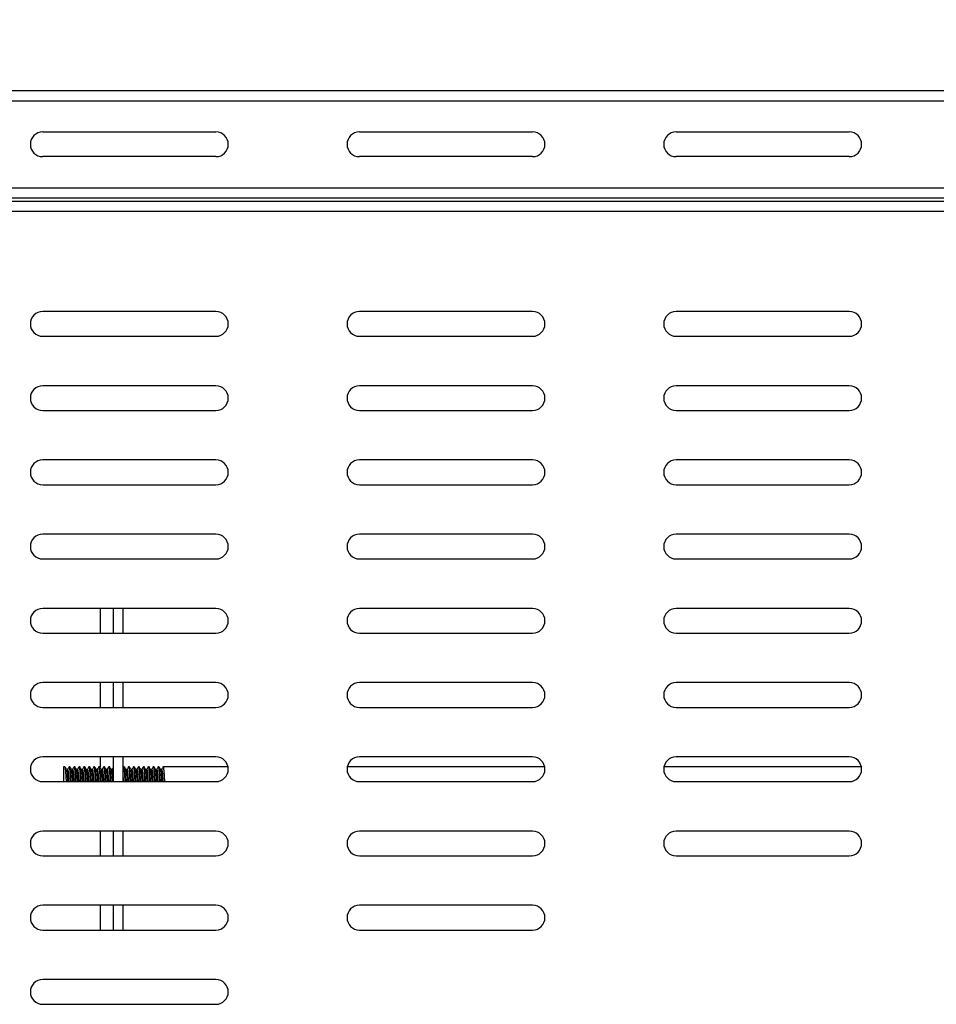
# Model space of a CAD drawing. Units: millimetres. Extents: x 0 to 4100, y 0 to 2871.
# Drawn here: x 2180 to 2365, y 2217 to 2416 of the extents above; entities that cross this region are included whole.
import ezdxf

# ---------------------------------------------------------------- set-up
doc = ezdxf.new("R2010")
doc.units = ezdxf.units.MM
doc.header["$LTSCALE"] = 10
doc.header["$PDSIZE"] = -1
doc.styles.add('SLDTEXTSTYLE0', font='TXT', dxfattribs={"width": 0.75})
doc.dimstyles.new('SLDDIMSTYLE1', dxfattribs={"dimtxt": 35, "dimasz": 33.02, "dimexe": 0, "dimexo": 0.0625, "dimgap": 8.75, "dimtad": 1, "dimdec": 0, "dimrnd": 1e-09, "dimzin": 12, "dimdsep": 46, "dimtxsty": 'SLDTEXTSTYLE0', "dimsah": 1, "dimcen": 0.09, "dimadec": 0, "dimazin": 3, "dimtfac": 1, "dimtdec": 0, "dimtmove": 0, "dimatfit": 0, "dimfxl": 1, "dimfrac": 2, "dimtolj": 1, "dimtzin": 12, "dimarcsym": 0})
doc.dimstyles.new('SLDDIMSTYLE2', dxfattribs={"dimtxt": 35, "dimasz": 33.02, "dimexe": 0, "dimexo": 0.0625, "dimgap": 8.75, "dimtad": 1, "dimdec": 1, "dimrnd": 1e-09, "dimzin": 12, "dimdsep": 46, "dimtxsty": 'SLDTEXTSTYLE0', "dimsah": 1, "dimcen": 0.09, "dimadec": 0, "dimazin": 3, "dimtfac": 1, "dimtdec": 1, "dimtmove": 0, "dimatfit": 0, "dimfxl": 1, "dimfrac": 2, "dimtolj": 1, "dimtzin": 12, "dimarcsym": 0})

# ---------------------------------------------------------------- blocks, each defined once
blk = doc.blocks.new('*D104')
at = {"color": 0, "linetype": 'Continuous', "lineweight": -2}
for p, q in [((1944.49, 2399.13), (1944.49, 2504.97)), ((1977.51, 2504.97), (2690.27, 2504.97)), ((2723.29, 2399.93), (2723.29, 2504.97))]:
    blk.add_line(p, q, dxfattribs=at)
at = {"color": 0}
for points in [[(1977.51, 2510.47), (1977.51, 2499.46), (1944.49, 2504.97)], [(2690.27, 2499.46), (2690.27, 2510.47), (2723.29, 2504.97)]]:
    blk.add_solid(points, dxfattribs=at)
at = {"layer": 'Defpoints', "color": 0}
for p in [(2723.29, 2504.97), (2723.29, 2399.87), (1944.49, 2399.07)]:
    blk.add_point(p, dxfattribs=at)
at = {"color": 0, "lineweight": 18, "insert": (2336.06, 2548.72), "char_height": 35, "attachment_point": 2, "style": 'SLDTEXTSTYLE0'}
blk.add_mtext('\\A1;778.8', dxfattribs=at)
blk = doc.blocks.new('*D105')
at = {"color": 0, "linetype": 'Continuous', "lineweight": -2}
for p, q in [((1944.49, 2399.13), (1944.49, 2585.08)), ((1977.51, 2585.08), (2802.05, 2585.08)), ((2835.07, 2292.84), (2835.07, 2585.08))]:
    blk.add_line(p, q, dxfattribs=at)
at = {"color": 0}
for points in [[(1977.51, 2590.59), (1977.51, 2579.58), (1944.49, 2585.08)], [(2802.05, 2579.58), (2802.05, 2590.59), (2835.07, 2585.08)]]:
    blk.add_solid(points, dxfattribs=at)
at = {"layer": 'Defpoints', "color": 0}
for p in [(2835.07, 2585.08), (1944.49, 2399.07), (2835.07, 2292.77)]:
    blk.add_point(p, dxfattribs=at)
at = {"color": 0, "lineweight": 18, "insert": (2340.13, 2628.83), "char_height": 35, "attachment_point": 2, "style": 'SLDTEXTSTYLE0'}
blk.add_mtext('\\A1;891', dxfattribs=at)

msp = doc.modelspace()

# ---------------------------------------------------------------- linework, layer by layer
at = {"color": 7, "linetype": 'Continuous', "lineweight": 25}
for p, q in [((1945.29, 2402.17), (2693.29, 2402.17)), ((1945.29, 2400.07), (2693.29, 2400.07)), ((2184.29, 2393.77), (2219.29, 2393.77)), ((2248.29, 2393.77), (2283.29, 2393.77)), ((2312.29, 2393.77), (2347.29, 2393.77)), ((2219.29, 2388.77), (2184.29, 2388.77)), ((2283.29, 2388.77), (2248.29, 2388.77)), ((2347.29, 2388.77), (2312.29, 2388.77)), ((1964.99, 2382.47), (2693.29, 2382.47)), ((2693.29, 2380.37), (1964.99, 2380.37)), ((1967.36, 2379.77), (2692.22, 2379.77)), ((2690.99, 2377.67), (1968.59, 2377.67)), ((2219.29, 2357.47), (2184.29, 2357.47)), ((2283.29, 2357.47), (2248.29, 2357.47)), ((2347.29, 2357.47), (2312.29, 2357.47)), ((2184.29, 2352.47), (2219.29, 2352.47)), ((2248.29, 2352.47), (2283.29, 2352.47)), ((2312.29, 2352.47), (2347.29, 2352.47)), ((2219.29, 2342.47), (2184.29, 2342.47)), ((2283.29, 2342.47), (2248.29, 2342.47)), ((2347.29, 2342.47), (2312.29, 2342.47)), ((2184.29, 2337.47), (2219.29, 2337.47)), ((2248.29, 2337.47), (2283.29, 2337.47)), ((2312.29, 2337.47), (2347.29, 2337.47)), ((2219.29, 2327.47), (2184.29, 2327.47)), ((2283.29, 2327.47), (2248.29, 2327.47)), ((2347.29, 2327.47), (2312.29, 2327.47)), ((2184.29, 2322.47), (2219.29, 2322.47)), ((2248.29, 2322.47), (2283.29, 2322.47)), ((2312.29, 2322.47), (2347.29, 2322.47)), ((2219.29, 2312.47), (2184.29, 2312.47)), ((2283.29, 2312.47), (2248.29, 2312.47)), ((2347.29, 2312.47), (2312.29, 2312.47)), ((2184.29, 2307.47), (2219.29, 2307.47)), ((2248.29, 2307.47), (2283.29, 2307.47)), ((2312.29, 2307.47), (2347.29, 2307.47)), ((2219.29, 2297.47), (2184.29, 2297.47)), ((2198.51, 2297.47), (2198.51, 2292.47)), ((2200.51, 2297.47), (2200.51, 2292.47)), ((2283.29, 2297.47), (2248.29, 2297.47)), ((2347.29, 2297.47), (2312.29, 2297.47)), ((2184.29, 2292.47), (2219.29, 2292.47)), ((2248.29, 2292.47), (2283.29, 2292.47)), ((2312.29, 2292.47), (2347.29, 2292.47)), ((2219.29, 2282.47), (2184.29, 2282.47)), ((2198.51, 2282.47), (2198.51, 2277.47)), ((2200.51, 2282.47), (2200.51, 2277.47)), ((2283.29, 2282.47), (2248.29, 2282.47)), ((2347.29, 2282.47), (2312.29, 2282.47)), ((2184.29, 2277.47), (2219.29, 2277.47)), ((2248.29, 2277.47), (2283.29, 2277.47)), ((2312.29, 2277.47), (2347.29, 2277.47)), ((2219.29, 2267.47), (2184.29, 2267.47)), ((2198.51, 2267.47), (2198.51, 2262.47)), ((2200.51, 2267.47), (2200.51, 2262.47)), ((2283.29, 2267.47), (2248.29, 2267.47)), ((2347.29, 2267.47), (2312.29, 2267.47)), ((2188.77, 2265.47), (2188.51, 2265.47)), ((2188.51, 2265.47), (2188.51, 2262.47)), ((2189.33, 2264.93), (2189.09, 2264.93)), ((2189.77, 2265.47), (2189.64, 2265.47)), ((2190.33, 2264.93), (2190.09, 2264.93)), ((2190.77, 2265.47), (2190.64, 2265.47)), ((2191.33, 2264.93), (2191.09, 2264.93)), ((2191.77, 2265.47), (2191.64, 2265.47)), ((2192.33, 2264.93), (2192.09, 2264.93)), ((2192.77, 2265.47), (2192.64, 2265.47)), ((2193.33, 2264.93), (2193.09, 2264.93)), ((2193.77, 2265.47), (2193.64, 2265.47)), ((2194.33, 2264.93), (2194.09, 2264.93)), ((2194.77, 2265.47), (2194.64, 2265.47)), ((2195.33, 2264.93), (2195.09, 2264.93)), ((2195.77, 2265.47), (2195.64, 2265.47)), ((2196.33, 2264.93), (2196.09, 2264.93)), ((2196.77, 2265.47), (2196.64, 2265.47)), ((2197.33, 2264.93), (2197.09, 2264.93)), ((2197.77, 2265.47), (2197.64, 2265.47)), ((2198.33, 2264.93), (2198.09, 2264.93)), ((2200.63, 2265.45), (2200.51, 2265.25)), ((2200.77, 2265.47), (2200.64, 2265.47)), ((2201.33, 2264.93), (2201.09, 2264.93)), ((2201.77, 2265.47), (2201.64, 2265.47)), ((2202.33, 2264.93), (2202.09, 2264.93)), ((2202.77, 2265.47), (2202.64, 2265.47)), ((2203.33, 2264.93), (2203.09, 2264.93)), ((2203.77, 2265.47), (2203.64, 2265.47)), ((2204.33, 2264.93), (2204.09, 2264.93)), ((2204.77, 2265.47), (2204.64, 2265.47)), ((2205.33, 2264.93), (2205.09, 2264.93)), ((2205.77, 2265.47), (2205.64, 2265.47)), ((2206.33, 2264.93), (2206.09, 2264.93)), ((2206.77, 2265.47), (2206.64, 2265.47)), ((2207.33, 2264.93), (2207.09, 2264.93)), ((2207.77, 2265.47), (2207.64, 2265.47)), ((2208.33, 2264.93), (2208.09, 2264.93)), ((2221.74, 2265.47), (2208.64, 2265.47)), ((2285.74, 2265.47), (2245.84, 2265.47)), ((2349.74, 2265.47), (2309.84, 2265.47)), ((2184.29, 2262.47), (2219.29, 2262.47)), ((2248.29, 2262.47), (2283.29, 2262.47)), ((2312.29, 2262.47), (2347.29, 2262.47)), ((2219.29, 2252.47), (2184.29, 2252.47)), ((2198.51, 2252.47), (2198.51, 2247.47)), ((2200.51, 2252.47), (2200.51, 2247.47)), ((2283.29, 2252.47), (2248.29, 2252.47)), ((2347.29, 2252.47), (2312.29, 2252.47)), ((2184.29, 2247.47), (2219.29, 2247.47)), ((2248.29, 2247.47), (2283.29, 2247.47)), ((2312.29, 2247.47), (2347.29, 2247.47)), ((2219.29, 2237.47), (2184.29, 2237.47)), ((2198.51, 2237.47), (2198.51, 2232.47)), ((2200.51, 2237.47), (2200.51, 2232.47)), ((2283.29, 2237.47), (2248.29, 2237.47)), ((2184.29, 2232.47), (2219.29, 2232.47)), ((2248.29, 2232.47), (2283.29, 2232.47)), ((2219.29, 2222.47), (2184.29, 2222.47)), ((2184.29, 2217.47), (2219.29, 2217.47))]:
    msp.add_line(p, q, dxfattribs=at)
at = {"color": 8, "linetype": 'Continuous', "lineweight": 25}
for p, q in [((2195.91, 2297.47), (2195.91, 2292.47)), ((2195.91, 2282.47), (2195.91, 2277.47)), ((2195.91, 2267.47), (2195.91, 2265.45)), ((2195.91, 2252.47), (2195.91, 2247.47)), ((2195.91, 2237.47), (2195.91, 2232.47))]:
    msp.add_line(p, q, dxfattribs=at)
at = {"color": 7, "linetype": 'Continuous', "lineweight": 25}
for centre, start, end in [((2184.29, 2391.27), 90, 270), ((2219.29, 2391.27), 270, 90), ((2248.29, 2391.27), 90, 270), ((2283.29, 2391.27), 270, 90), ((2312.29, 2391.27), 90, 270), ((2347.29, 2391.27), 270, 90), ((2184.29, 2354.97), 90, 270), ((2219.29, 2354.97), 270, 90), ((2248.29, 2354.97), 90, 270), ((2283.29, 2354.97), 270, 90), ((2312.29, 2354.97), 90, 270), ((2347.29, 2354.97), 270, 90), ((2184.29, 2339.97), 90, 270), ((2219.29, 2339.97), 270, 90), ((2248.29, 2339.97), 90, 270), ((2283.29, 2339.97), 270, 90), ((2312.29, 2339.97), 90, 270), ((2347.29, 2339.97), 270, 90), ((2184.29, 2324.97), 90, 270), ((2219.29, 2324.97), 270, 90), ((2248.29, 2324.97), 90, 270), ((2283.29, 2324.97), 270, 90), ((2312.29, 2324.97), 90, 270), ((2347.29, 2324.97), 270, 90), ((2184.29, 2309.97), 90, 270), ((2219.29, 2309.97), 270, 90), ((2248.29, 2309.97), 90, 270), ((2283.29, 2309.97), 270, 90), ((2312.29, 2309.97), 90, 270), ((2347.29, 2309.97), 270, 90), ((2184.29, 2294.97), 90, 270), ((2219.29, 2294.97), 270, 90), ((2248.29, 2294.97), 90, 270), ((2283.29, 2294.97), 270, 90), ((2312.29, 2294.97), 90, 270), ((2347.29, 2294.97), 270, 90), ((2184.29, 2279.97), 90, 270), ((2219.29, 2279.97), 270, 90), ((2248.29, 2279.97), 90, 270), ((2283.29, 2279.97), 270, 90), ((2312.29, 2279.97), 90, 270), ((2347.29, 2279.97), 270, 90), ((2184.29, 2264.97), 90, 270), ((2219.29, 2264.97), 270, 90), ((2248.29, 2264.97), 90, 270), ((2283.29, 2264.97), 270, 90), ((2312.29, 2264.97), 90, 270), ((2347.29, 2264.97), 270, 90), ((2184.29, 2249.97), 90, 270), ((2219.29, 2249.97), 270, 90), ((2248.29, 2249.97), 90, 270), ((2283.29, 2249.97), 270, 90), ((2312.29, 2249.97), 90, 270), ((2347.29, 2249.97), 270, 90), ((2184.29, 2234.97), 90, 270), ((2219.29, 2234.97), 270, 90), ((2248.29, 2234.97), 90, 270), ((2283.29, 2234.97), 270, 90), ((2184.29, 2219.97), 90, 270), ((2219.29, 2219.97), 270, 90)]:
    msp.add_arc(centre, 2.5, start, end, dxfattribs=at)
for points, knots in [([(2188.77, 2265.45), (2188.79, 2265.42), (2188.83, 2265.35), (2188.89, 2264.7), (2188.95, 2263.73), (2188.99, 2262.91), (2189.02, 2262.5), (2189.02, 2262.47)], [0, 0, 0, 0, 0.231472, 0.481329, 0.731187, 0.981044, 1, 1, 1, 1]), ([(2189.1, 2264.91), (2189.05, 2265), (2188.94, 2265.18), (2188.84, 2265.36), (2188.78, 2265.45)], [0, 0, 0, 0, 0.499818, 1, 1, 1, 1]), ([(2189.1, 2264.87), (2189.11, 2264.85), (2189.15, 2264.79), (2189.2, 2264.29), (2189.26, 2263.5), (2189.31, 2262.83), (2189.33, 2262.49), (2189.33, 2262.47)], [0, 0, 0, 0, 0.1738131, 0.442416, 0.711019, 0.9796219, 1, 1, 1, 1]), ([(2189.63, 2265.45), (2189.58, 2265.36), (2189.47, 2265.18), (2189.37, 2265), (2189.31, 2264.91)], [0, 0, 0, 0, 0.500185, 1, 1, 1, 1]), ([(2189.33, 2264.91), (2189.35, 2264.89), (2189.39, 2264.83), (2189.45, 2264.3), (2189.51, 2263.5), (2189.56, 2262.83), (2189.58, 2262.49), (2189.58, 2262.47)], [0, 0, 0, 0, 0.232519, 0.482036, 0.731553, 0.98107, 1, 1, 1, 1]), ([(2189.63, 2265.42), (2189.63, 2265.44), (2189.66, 2265.55), (2189.7, 2265.32), (2189.76, 2264.71), (2189.83, 2263.73), (2189.87, 2262.91), (2189.89, 2262.5), (2189.89, 2262.47)], [0, 0, 0, 0, 0.037948, 0.273984, 0.51002, 0.746056, 0.982093, 1, 1, 1, 1]), ([(2189.77, 2265.45), (2189.79, 2265.42), (2189.83, 2265.35), (2189.89, 2264.7), (2189.95, 2263.73), (2189.99, 2262.91), (2190.02, 2262.5), (2190.02, 2262.47)], [0, 0, 0, 0, 0.231472, 0.481329, 0.731187, 0.981044, 1, 1, 1, 1]), ([(2190.1, 2264.91), (2190.05, 2265), (2189.94, 2265.18), (2189.84, 2265.36), (2189.78, 2265.45)], [0, 0, 0, 0, 0.499818, 1, 1, 1, 1]), ([(2190.1, 2264.87), (2190.11, 2264.85), (2190.15, 2264.79), (2190.2, 2264.29), (2190.26, 2263.5), (2190.31, 2262.83), (2190.33, 2262.49), (2190.33, 2262.47)], [0, 0, 0, 0, 0.173813, 0.442416, 0.711019, 0.979622, 1, 1, 1, 1]), ([(2190.63, 2265.45), (2190.58, 2265.36), (2190.47, 2265.18), (2190.37, 2265), (2190.31, 2264.91)], [0, 0, 0, 0, 0.500185, 1, 1, 1, 1]), ([(2190.33, 2264.91), (2190.35, 2264.89), (2190.39, 2264.83), (2190.45, 2264.3), (2190.51, 2263.5), (2190.56, 2262.83), (2190.58, 2262.49), (2190.58, 2262.47)], [0, 0, 0, 0, 0.232519, 0.482036, 0.731553, 0.98107, 1, 1, 1, 1]), ([(2190.63, 2265.42), (2190.63, 2265.44), (2190.66, 2265.55), (2190.7, 2265.32), (2190.76, 2264.71), (2190.83, 2263.73), (2190.87, 2262.91), (2190.89, 2262.5), (2190.89, 2262.47)], [0, 0, 0, 0, 0.037948, 0.273984, 0.51002, 0.746056, 0.982093, 1, 1, 1, 1]), ([(2190.77, 2265.45), (2190.79, 2265.42), (2190.83, 2265.35), (2190.89, 2264.7), (2190.95, 2263.73), (2190.99, 2262.91), (2191.02, 2262.5), (2191.02, 2262.47)], [0, 0, 0, 0, 0.231472, 0.481329, 0.731187, 0.981044, 1, 1, 1, 1]), ([(2191.1, 2264.91), (2191.05, 2265), (2190.94, 2265.18), (2190.84, 2265.36), (2190.78, 2265.45)], [0, 0, 0, 0, 0.499818, 1, 1, 1, 1]), ([(2191.1, 2264.87), (2191.11, 2264.85), (2191.15, 2264.79), (2191.2, 2264.29), (2191.26, 2263.5), (2191.31, 2262.83), (2191.33, 2262.49), (2191.33, 2262.47)], [0, 0, 0, 0, 0.1738131, 0.442416, 0.711019, 0.9796219, 1, 1, 1, 1]), ([(2191.63, 2265.45), (2191.58, 2265.36), (2191.47, 2265.18), (2191.37, 2265), (2191.31, 2264.91)], [0, 0, 0, 0, 0.5001852, 1, 1, 1, 1]), ([(2191.33, 2264.91), (2191.35, 2264.89), (2191.39, 2264.83), (2191.45, 2264.3), (2191.51, 2263.5), (2191.56, 2262.83), (2191.58, 2262.49), (2191.58, 2262.47)], [0, 0, 0, 0, 0.232519, 0.482036, 0.731553, 0.98107, 1, 1, 1, 1]), ([(2191.63, 2265.42), (2191.63, 2265.44), (2191.66, 2265.55), (2191.7, 2265.32), (2191.76, 2264.71), (2191.83, 2263.73), (2191.87, 2262.91), (2191.89, 2262.5), (2191.89, 2262.47)], [0, 0, 0, 0, 0.037948, 0.273984, 0.51002, 0.746056, 0.982093, 1, 1, 1, 1]), ([(2191.77, 2265.45), (2191.79, 2265.42), (2191.83, 2265.35), (2191.89, 2264.7), (2191.95, 2263.73), (2191.99, 2262.91), (2192.02, 2262.5), (2192.02, 2262.47)], [0, 0, 0, 0, 0.2314716, 0.4813291, 0.7311866, 0.981044, 1, 1, 1, 1]), ([(2192.1, 2264.91), (2192.05, 2265), (2191.94, 2265.18), (2191.84, 2265.36), (2191.78, 2265.45)], [0, 0, 0, 0, 0.4998183, 1, 1, 1, 1]), ([(2192.1, 2264.87), (2192.11, 2264.85), (2192.15, 2264.79), (2192.2, 2264.29), (2192.26, 2263.5), (2192.31, 2262.83), (2192.33, 2262.49), (2192.33, 2262.47)], [0, 0, 0, 0, 0.1738131, 0.442416, 0.711019, 0.9796219, 1, 1, 1, 1]), ([(2192.63, 2265.45), (2192.58, 2265.36), (2192.47, 2265.18), (2192.37, 2265), (2192.31, 2264.91)], [0, 0, 0, 0, 0.500185, 1, 1, 1, 1]), ([(2192.33, 2264.91), (2192.35, 2264.89), (2192.39, 2264.83), (2192.45, 2264.3), (2192.51, 2263.5), (2192.56, 2262.83), (2192.58, 2262.49), (2192.58, 2262.47)], [0, 0, 0, 0, 0.232519, 0.482036, 0.731553, 0.98107, 1, 1, 1, 1]), ([(2192.63, 2265.42), (2192.63, 2265.44), (2192.66, 2265.55), (2192.7, 2265.32), (2192.76, 2264.71), (2192.83, 2263.73), (2192.87, 2262.91), (2192.89, 2262.5), (2192.89, 2262.47)], [0, 0, 0, 0, 0.037948, 0.273984, 0.51002, 0.746056, 0.982093, 1, 1, 1, 1]), ([(2192.77, 2265.45), (2192.79, 2265.42), (2192.83, 2265.35), (2192.89, 2264.7), (2192.95, 2263.73), (2192.99, 2262.91), (2193.02, 2262.5), (2193.02, 2262.47)], [0, 0, 0, 0, 0.231472, 0.481329, 0.731187, 0.981044, 1, 1, 1, 1]), ([(2193.1, 2264.91), (2193.05, 2265), (2192.94, 2265.18), (2192.84, 2265.36), (2192.78, 2265.45)], [0, 0, 0, 0, 0.499818, 1, 1, 1, 1]), ([(2193.1, 2264.87), (2193.11, 2264.85), (2193.15, 2264.79), (2193.2, 2264.29), (2193.26, 2263.5), (2193.31, 2262.83), (2193.33, 2262.49), (2193.33, 2262.47)], [0, 0, 0, 0, 0.173813, 0.442416, 0.711019, 0.979622, 1, 1, 1, 1]), ([(2193.63, 2265.45), (2193.58, 2265.36), (2193.47, 2265.18), (2193.37, 2265), (2193.31, 2264.91)], [0, 0, 0, 0, 0.5001852, 1, 1, 1, 1]), ([(2193.33, 2264.91), (2193.35, 2264.89), (2193.39, 2264.83), (2193.45, 2264.3), (2193.51, 2263.5), (2193.56, 2262.83), (2193.58, 2262.49), (2193.58, 2262.47)], [0, 0, 0, 0, 0.232519, 0.482036, 0.731553, 0.98107, 1, 1, 1, 1]), ([(2193.63, 2265.42), (2193.63, 2265.44), (2193.66, 2265.55), (2193.7, 2265.32), (2193.76, 2264.71), (2193.83, 2263.73), (2193.87, 2262.91), (2193.89, 2262.5), (2193.89, 2262.47)], [0, 0, 0, 0, 0.037948, 0.2739841, 0.5100203, 0.7460565, 0.9820926, 1, 1, 1, 1]), ([(2193.77, 2265.45), (2193.79, 2265.42), (2193.83, 2265.35), (2193.89, 2264.7), (2193.95, 2263.73), (2193.99, 2262.91), (2194.02, 2262.5), (2194.02, 2262.47)], [0, 0, 0, 0, 0.231472, 0.481329, 0.731187, 0.981044, 1, 1, 1, 1]), ([(2194.1, 2264.91), (2194.05, 2265), (2193.94, 2265.18), (2193.84, 2265.36), (2193.78, 2265.45)], [0, 0, 0, 0, 0.4998183, 1, 1, 1, 1]), ([(2194.1, 2264.87), (2194.11, 2264.85), (2194.15, 2264.79), (2194.2, 2264.29), (2194.26, 2263.5), (2194.31, 2262.83), (2194.33, 2262.49), (2194.33, 2262.47)], [0, 0, 0, 0, 0.173813, 0.442416, 0.711019, 0.979622, 1, 1, 1, 1]), ([(2194.63, 2265.45), (2194.58, 2265.36), (2194.47, 2265.18), (2194.37, 2265), (2194.31, 2264.91)], [0, 0, 0, 0, 0.500185, 1, 1, 1, 1]), ([(2194.33, 2264.91), (2194.35, 2264.89), (2194.39, 2264.83), (2194.45, 2264.3), (2194.51, 2263.5), (2194.56, 2262.83), (2194.58, 2262.49), (2194.58, 2262.47)], [0, 0, 0, 0, 0.232519, 0.482036, 0.731553, 0.98107, 1, 1, 1, 1]), ([(2194.63, 2265.42), (2194.63, 2265.44), (2194.66, 2265.55), (2194.7, 2265.32), (2194.76, 2264.71), (2194.83, 2263.73), (2194.87, 2262.91), (2194.89, 2262.5), (2194.89, 2262.47)], [0, 0, 0, 0, 0.037948, 0.273984, 0.51002, 0.746056, 0.982093, 1, 1, 1, 1]), ([(2194.77, 2265.45), (2194.79, 2265.42), (2194.83, 2265.35), (2194.89, 2264.7), (2194.95, 2263.73), (2194.99, 2262.91), (2195.02, 2262.5), (2195.02, 2262.47)], [0, 0, 0, 0, 0.231472, 0.481329, 0.731187, 0.981044, 1, 1, 1, 1]), ([(2195.1, 2264.91), (2195.05, 2265), (2194.94, 2265.18), (2194.84, 2265.36), (2194.78, 2265.45)], [0, 0, 0, 0, 0.499818, 1, 1, 1, 1]), ([(2195.1, 2264.87), (2195.11, 2264.85), (2195.15, 2264.79), (2195.2, 2264.29), (2195.26, 2263.5), (2195.31, 2262.83), (2195.33, 2262.49), (2195.33, 2262.47)], [0, 0, 0, 0, 0.173813, 0.442416, 0.711019, 0.979622, 1, 1, 1, 1]), ([(2195.63, 2265.45), (2195.58, 2265.36), (2195.47, 2265.18), (2195.37, 2265), (2195.31, 2264.91)], [0, 0, 0, 0, 0.500185, 1, 1, 1, 1]), ([(2195.33, 2264.91), (2195.35, 2264.89), (2195.39, 2264.83), (2195.45, 2264.3), (2195.51, 2263.5), (2195.56, 2262.83), (2195.58, 2262.49), (2195.58, 2262.47)], [0, 0, 0, 0, 0.232519, 0.482036, 0.731553, 0.98107, 1, 1, 1, 1]), ([(2195.63, 2265.42), (2195.63, 2265.44), (2195.66, 2265.55), (2195.7, 2265.32), (2195.76, 2264.71), (2195.83, 2263.73), (2195.87, 2262.91), (2195.89, 2262.5), (2195.89, 2262.47)], [0, 0, 0, 0, 0.037948, 0.273984, 0.51002, 0.746056, 0.982093, 1, 1, 1, 1]), ([(2195.77, 2265.45), (2195.79, 2265.42), (2195.83, 2265.35), (2195.89, 2264.7), (2195.95, 2263.73), (2195.99, 2262.91), (2196.02, 2262.5), (2196.02, 2262.47)], [0, 0, 0, 0, 0.231472, 0.481329, 0.731187, 0.981044, 1, 1, 1, 1]), ([(2196.1, 2264.91), (2196.05, 2265), (2195.94, 2265.18), (2195.84, 2265.36), (2195.78, 2265.45)], [0, 0, 0, 0, 0.499818, 1, 1, 1, 1]), ([(2196.1, 2264.87), (2196.11, 2264.85), (2196.15, 2264.79), (2196.2, 2264.29), (2196.26, 2263.5), (2196.31, 2262.83), (2196.33, 2262.49), (2196.33, 2262.47)], [0, 0, 0, 0, 0.173813, 0.442416, 0.711019, 0.979622, 1, 1, 1, 1]), ([(2196.63, 2265.45), (2196.58, 2265.36), (2196.47, 2265.18), (2196.37, 2265), (2196.31, 2264.91)], [0, 0, 0, 0, 0.500185, 1, 1, 1, 1]), ([(2196.33, 2264.91), (2196.35, 2264.89), (2196.39, 2264.83), (2196.45, 2264.3), (2196.51, 2263.5), (2196.56, 2262.83), (2196.58, 2262.49), (2196.58, 2262.47)], [0, 0, 0, 0, 0.232519, 0.482036, 0.731553, 0.98107, 1, 1, 1, 1]), ([(2196.63, 2265.42), (2196.63, 2265.44), (2196.66, 2265.55), (2196.7, 2265.32), (2196.76, 2264.71), (2196.83, 2263.73), (2196.87, 2262.91), (2196.89, 2262.5), (2196.89, 2262.47)], [0, 0, 0, 0, 0.037948, 0.273984, 0.51002, 0.746056, 0.982093, 1, 1, 1, 1]), ([(2196.77, 2265.45), (2196.79, 2265.42), (2196.83, 2265.35), (2196.89, 2264.7), (2196.95, 2263.73), (2196.99, 2262.91), (2197.02, 2262.5), (2197.02, 2262.47)], [0, 0, 0, 0, 0.231472, 0.481329, 0.731187, 0.981044, 1, 1, 1, 1]), ([(2197.1, 2264.91), (2197.05, 2265), (2196.94, 2265.18), (2196.84, 2265.36), (2196.78, 2265.45)], [0, 0, 0, 0, 0.499818, 1, 1, 1, 1]), ([(2197.1, 2264.87), (2197.11, 2264.85), (2197.15, 2264.79), (2197.2, 2264.29), (2197.26, 2263.5), (2197.31, 2262.83), (2197.33, 2262.49), (2197.33, 2262.47)], [0, 0, 0, 0, 0.173813, 0.442416, 0.711019, 0.979622, 1, 1, 1, 1]), ([(2197.63, 2265.45), (2197.58, 2265.36), (2197.47, 2265.18), (2197.37, 2265), (2197.31, 2264.91)], [0, 0, 0, 0, 0.500185, 1, 1, 1, 1]), ([(2197.33, 2264.91), (2197.35, 2264.89), (2197.39, 2264.83), (2197.45, 2264.3), (2197.51, 2263.5), (2197.56, 2262.83), (2197.58, 2262.49), (2197.58, 2262.47)], [0, 0, 0, 0, 0.2325194, 0.4820362, 0.7315531, 0.9810699, 1, 1, 1, 1]), ([(2197.63, 2265.42), (2197.63, 2265.44), (2197.66, 2265.55), (2197.7, 2265.32), (2197.76, 2264.71), (2197.83, 2263.73), (2197.87, 2262.91), (2197.89, 2262.5), (2197.89, 2262.47)], [0, 0, 0, 0, 0.037948, 0.273984, 0.51002, 0.746056, 0.982093, 1, 1, 1, 1]), ([(2197.77, 2265.45), (2197.79, 2265.42), (2197.83, 2265.35), (2197.89, 2264.7), (2197.95, 2263.73), (2197.99, 2262.91), (2198.02, 2262.5), (2198.02, 2262.47)], [0, 0, 0, 0, 0.231472, 0.481329, 0.731187, 0.981044, 1, 1, 1, 1]), ([(2198.1, 2264.91), (2198.05, 2265), (2197.94, 2265.18), (2197.84, 2265.36), (2197.78, 2265.45)], [0, 0, 0, 0, 0.499818, 1, 1, 1, 1]), ([(2198.1, 2264.87), (2198.11, 2264.85), (2198.15, 2264.79), (2198.2, 2264.29), (2198.26, 2263.5), (2198.31, 2262.83), (2198.33, 2262.49), (2198.33, 2262.47)], [0, 0, 0, 0, 0.173813, 0.442416, 0.711019, 0.979622, 1, 1, 1, 1]), ([(2198.51, 2265.25), (2198.5, 2265.23), (2198.43, 2265.12), (2198.37, 2265), (2198.31, 2264.91)], [0, 0, 0, 0, 0.211146, 1, 1, 1, 1]), ([(2198.33, 2264.91), (2198.35, 2264.89), (2198.39, 2264.83), (2198.45, 2264.3), (2198.49, 2263.75), (2198.51, 2263.47)], [0, 0, 0, 0, 0.317844, 0.658922, 1, 1, 1, 1]), ([(2200.63, 2265.42), (2200.63, 2265.44), (2200.66, 2265.55), (2200.7, 2265.32), (2200.76, 2264.71), (2200.83, 2263.73), (2200.87, 2262.91), (2200.89, 2262.5), (2200.89, 2262.47)], [0, 0, 0, 0, 0.037948, 0.273984, 0.51002, 0.746056, 0.982093, 1, 1, 1, 1]), ([(2200.77, 2265.45), (2200.79, 2265.42), (2200.83, 2265.35), (2200.89, 2264.7), (2200.95, 2263.73), (2200.99, 2262.91), (2201.02, 2262.5), (2201.02, 2262.47)], [0, 0, 0, 0, 0.231472, 0.481329, 0.731187, 0.981044, 1, 1, 1, 1]), ([(2201.1, 2264.91), (2201.05, 2265), (2200.94, 2265.18), (2200.84, 2265.36), (2200.78, 2265.45)], [0, 0, 0, 0, 0.499818, 1, 1, 1, 1]), ([(2201.1, 2264.87), (2201.11, 2264.85), (2201.15, 2264.79), (2201.2, 2264.29), (2201.26, 2263.5), (2201.31, 2262.83), (2201.33, 2262.49), (2201.33, 2262.47)], [0, 0, 0, 0, 0.173813, 0.442416, 0.711019, 0.979622, 1, 1, 1, 1]), ([(2201.63, 2265.45), (2201.58, 2265.36), (2201.47, 2265.18), (2201.37, 2265), (2201.31, 2264.91)], [0, 0, 0, 0, 0.500185, 1, 1, 1, 1]), ([(2201.33, 2264.91), (2201.35, 2264.89), (2201.39, 2264.83), (2201.45, 2264.3), (2201.51, 2263.5), (2201.56, 2262.83), (2201.58, 2262.49), (2201.58, 2262.47)], [0, 0, 0, 0, 0.2325194, 0.4820362, 0.7315531, 0.9810699, 1, 1, 1, 1]), ([(2201.63, 2265.42), (2201.63, 2265.44), (2201.66, 2265.55), (2201.7, 2265.32), (2201.76, 2264.71), (2201.83, 2263.73), (2201.87, 2262.91), (2201.89, 2262.5), (2201.89, 2262.47)], [0, 0, 0, 0, 0.037948, 0.273984, 0.51002, 0.746056, 0.982093, 1, 1, 1, 1]), ([(2201.77, 2265.45), (2201.79, 2265.42), (2201.83, 2265.35), (2201.89, 2264.7), (2201.95, 2263.73), (2201.99, 2262.91), (2202.02, 2262.5), (2202.02, 2262.47)], [0, 0, 0, 0, 0.231472, 0.481329, 0.731187, 0.981044, 1, 1, 1, 1]), ([(2202.1, 2264.91), (2202.05, 2265), (2201.94, 2265.18), (2201.84, 2265.36), (2201.78, 2265.45)], [0, 0, 0, 0, 0.499818, 1, 1, 1, 1]), ([(2202.1, 2264.87), (2202.11, 2264.85), (2202.15, 2264.79), (2202.2, 2264.29), (2202.26, 2263.5), (2202.31, 2262.83), (2202.33, 2262.49), (2202.33, 2262.47)], [0, 0, 0, 0, 0.173813, 0.442416, 0.711019, 0.979622, 1, 1, 1, 1]), ([(2202.63, 2265.45), (2202.58, 2265.36), (2202.47, 2265.18), (2202.37, 2265), (2202.31, 2264.91)], [0, 0, 0, 0, 0.500185, 1, 1, 1, 1]), ([(2202.33, 2264.91), (2202.35, 2264.89), (2202.39, 2264.83), (2202.45, 2264.3), (2202.51, 2263.5), (2202.56, 2262.83), (2202.58, 2262.49), (2202.58, 2262.47)], [0, 0, 0, 0, 0.232519, 0.482036, 0.731553, 0.98107, 1, 1, 1, 1]), ([(2202.63, 2265.42), (2202.63, 2265.44), (2202.66, 2265.55), (2202.7, 2265.32), (2202.76, 2264.71), (2202.83, 2263.73), (2202.87, 2262.91), (2202.89, 2262.5), (2202.89, 2262.47)], [0, 0, 0, 0, 0.037948, 0.273984, 0.51002, 0.746056, 0.982093, 1, 1, 1, 1]), ([(2202.77, 2265.45), (2202.79, 2265.42), (2202.83, 2265.35), (2202.89, 2264.7), (2202.95, 2263.73), (2202.99, 2262.91), (2203.02, 2262.5), (2203.02, 2262.47)], [0, 0, 0, 0, 0.2314716, 0.4813291, 0.7311866, 0.981044, 1, 1, 1, 1]), ([(2203.1, 2264.91), (2203.05, 2265), (2202.94, 2265.18), (2202.84, 2265.36), (2202.78, 2265.45)], [0, 0, 0, 0, 0.499818, 1, 1, 1, 1]), ([(2203.1, 2264.87), (2203.11, 2264.85), (2203.15, 2264.79), (2203.2, 2264.29), (2203.26, 2263.5), (2203.31, 2262.83), (2203.33, 2262.49), (2203.33, 2262.47)], [0, 0, 0, 0, 0.173813, 0.442416, 0.711019, 0.979622, 1, 1, 1, 1]), ([(2203.63, 2265.45), (2203.58, 2265.36), (2203.47, 2265.18), (2203.37, 2265), (2203.31, 2264.91)], [0, 0, 0, 0, 0.500185, 1, 1, 1, 1]), ([(2203.33, 2264.91), (2203.35, 2264.89), (2203.39, 2264.83), (2203.45, 2264.3), (2203.51, 2263.5), (2203.56, 2262.83), (2203.58, 2262.49), (2203.58, 2262.47)], [0, 0, 0, 0, 0.232519, 0.482036, 0.731553, 0.98107, 1, 1, 1, 1]), ([(2203.63, 2265.42), (2203.63, 2265.44), (2203.66, 2265.55), (2203.7, 2265.32), (2203.76, 2264.71), (2203.83, 2263.73), (2203.87, 2262.91), (2203.89, 2262.5), (2203.89, 2262.47)], [0, 0, 0, 0, 0.037948, 0.273984, 0.51002, 0.746056, 0.982093, 1, 1, 1, 1]), ([(2203.77, 2265.45), (2203.79, 2265.42), (2203.83, 2265.35), (2203.89, 2264.7), (2203.95, 2263.73), (2203.99, 2262.91), (2204.02, 2262.5), (2204.02, 2262.47)], [0, 0, 0, 0, 0.231472, 0.481329, 0.731187, 0.981044, 1, 1, 1, 1]), ([(2204.1, 2264.91), (2204.05, 2265), (2203.94, 2265.18), (2203.84, 2265.36), (2203.78, 2265.45)], [0, 0, 0, 0, 0.499818, 1, 1, 1, 1]), ([(2204.1, 2264.87), (2204.11, 2264.85), (2204.15, 2264.79), (2204.2, 2264.29), (2204.26, 2263.5), (2204.31, 2262.83), (2204.33, 2262.49), (2204.33, 2262.47)], [0, 0, 0, 0, 0.173813, 0.442416, 0.711019, 0.979622, 1, 1, 1, 1]), ([(2204.63, 2265.45), (2204.58, 2265.36), (2204.47, 2265.18), (2204.37, 2265), (2204.31, 2264.91)], [0, 0, 0, 0, 0.500185, 1, 1, 1, 1]), ([(2204.33, 2264.91), (2204.35, 2264.89), (2204.39, 2264.83), (2204.45, 2264.3), (2204.51, 2263.5), (2204.56, 2262.83), (2204.58, 2262.49), (2204.58, 2262.47)], [0, 0, 0, 0, 0.232519, 0.482036, 0.731553, 0.98107, 1, 1, 1, 1]), ([(2204.63, 2265.42), (2204.63, 2265.44), (2204.66, 2265.55), (2204.7, 2265.32), (2204.76, 2264.71), (2204.83, 2263.73), (2204.87, 2262.91), (2204.89, 2262.5), (2204.89, 2262.47)], [0, 0, 0, 0, 0.037948, 0.273984, 0.51002, 0.746056, 0.982093, 1, 1, 1, 1]), ([(2204.77, 2265.45), (2204.79, 2265.42), (2204.83, 2265.35), (2204.89, 2264.7), (2204.95, 2263.73), (2204.99, 2262.91), (2205.02, 2262.5), (2205.02, 2262.47)], [0, 0, 0, 0, 0.231472, 0.481329, 0.731187, 0.981044, 1, 1, 1, 1]), ([(2205.1, 2264.91), (2205.05, 2265), (2204.94, 2265.18), (2204.84, 2265.36), (2204.78, 2265.45)], [0, 0, 0, 0, 0.499818, 1, 1, 1, 1]), ([(2205.1, 2264.87), (2205.11, 2264.85), (2205.15, 2264.79), (2205.2, 2264.29), (2205.26, 2263.5), (2205.31, 2262.83), (2205.33, 2262.49), (2205.33, 2262.47)], [0, 0, 0, 0, 0.173813, 0.442416, 0.711019, 0.979622, 1, 1, 1, 1]), ([(2205.63, 2265.45), (2205.58, 2265.36), (2205.47, 2265.18), (2205.37, 2265), (2205.31, 2264.91)], [0, 0, 0, 0, 0.500185, 1, 1, 1, 1]), ([(2205.33, 2264.91), (2205.35, 2264.89), (2205.39, 2264.83), (2205.45, 2264.3), (2205.51, 2263.5), (2205.56, 2262.83), (2205.58, 2262.49), (2205.58, 2262.47)], [0, 0, 0, 0, 0.232519, 0.482036, 0.731553, 0.98107, 1, 1, 1, 1]), ([(2205.63, 2265.42), (2205.63, 2265.44), (2205.66, 2265.55), (2205.7, 2265.32), (2205.76, 2264.71), (2205.83, 2263.73), (2205.87, 2262.91), (2205.89, 2262.5), (2205.89, 2262.47)], [0, 0, 0, 0, 0.037948, 0.273984, 0.51002, 0.746056, 0.982093, 1, 1, 1, 1]), ([(2205.77, 2265.45), (2205.79, 2265.42), (2205.83, 2265.35), (2205.89, 2264.7), (2205.95, 2263.73), (2205.99, 2262.91), (2206.02, 2262.5), (2206.02, 2262.47)], [0, 0, 0, 0, 0.231472, 0.481329, 0.731187, 0.981044, 1, 1, 1, 1]), ([(2206.1, 2264.91), (2206.05, 2265), (2205.94, 2265.18), (2205.84, 2265.36), (2205.78, 2265.45)], [0, 0, 0, 0, 0.499818, 1, 1, 1, 1]), ([(2206.1, 2264.87), (2206.11, 2264.85), (2206.15, 2264.79), (2206.2, 2264.29), (2206.26, 2263.5), (2206.31, 2262.83), (2206.33, 2262.49), (2206.33, 2262.47)], [0, 0, 0, 0, 0.173813, 0.442416, 0.711019, 0.979622, 1, 1, 1, 1]), ([(2206.63, 2265.45), (2206.58, 2265.36), (2206.47, 2265.18), (2206.37, 2265), (2206.31, 2264.91)], [0, 0, 0, 0, 0.500185, 1, 1, 1, 1]), ([(2206.33, 2264.91), (2206.35, 2264.89), (2206.39, 2264.83), (2206.45, 2264.3), (2206.51, 2263.5), (2206.56, 2262.83), (2206.58, 2262.49), (2206.58, 2262.47)], [0, 0, 0, 0, 0.232519, 0.482036, 0.731553, 0.98107, 1, 1, 1, 1]), ([(2206.63, 2265.42), (2206.63, 2265.44), (2206.66, 2265.55), (2206.7, 2265.32), (2206.76, 2264.71), (2206.83, 2263.73), (2206.87, 2262.91), (2206.89, 2262.5), (2206.89, 2262.47)], [0, 0, 0, 0, 0.037948, 0.273984, 0.51002, 0.746056, 0.982093, 1, 1, 1, 1]), ([(2206.77, 2265.45), (2206.79, 2265.42), (2206.83, 2265.35), (2206.89, 2264.7), (2206.95, 2263.73), (2206.99, 2262.91), (2207.02, 2262.5), (2207.02, 2262.47)], [0, 0, 0, 0, 0.231472, 0.481329, 0.731187, 0.981044, 1, 1, 1, 1]), ([(2207.1, 2264.91), (2207.05, 2265), (2206.94, 2265.18), (2206.84, 2265.36), (2206.78, 2265.45)], [0, 0, 0, 0, 0.499818, 1, 1, 1, 1]), ([(2207.1, 2264.87), (2207.11, 2264.85), (2207.15, 2264.79), (2207.2, 2264.29), (2207.26, 2263.5), (2207.31, 2262.83), (2207.33, 2262.49), (2207.33, 2262.47)], [0, 0, 0, 0, 0.1738131, 0.442416, 0.711019, 0.9796219, 1, 1, 1, 1]), ([(2207.63, 2265.45), (2207.58, 2265.36), (2207.47, 2265.18), (2207.37, 2265), (2207.31, 2264.91)], [0, 0, 0, 0, 0.500185, 1, 1, 1, 1]), ([(2207.33, 2264.91), (2207.35, 2264.89), (2207.39, 2264.83), (2207.45, 2264.3), (2207.51, 2263.5), (2207.56, 2262.83), (2207.58, 2262.49), (2207.58, 2262.47)], [0, 0, 0, 0, 0.2325194, 0.4820362, 0.7315531, 0.9810699, 1, 1, 1, 1]), ([(2207.63, 2265.42), (2207.63, 2265.44), (2207.66, 2265.55), (2207.7, 2265.32), (2207.76, 2264.71), (2207.83, 2263.73), (2207.87, 2262.91), (2207.89, 2262.5), (2207.89, 2262.47)], [0, 0, 0, 0, 0.037948, 0.273984, 0.51002, 0.746056, 0.982093, 1, 1, 1, 1]), ([(2207.77, 2265.45), (2207.79, 2265.42), (2207.83, 2265.35), (2207.89, 2264.7), (2207.95, 2263.73), (2207.99, 2262.91), (2208.02, 2262.5), (2208.02, 2262.47)], [0, 0, 0, 0, 0.231472, 0.481329, 0.731187, 0.981044, 1, 1, 1, 1]), ([(2208.1, 2264.91), (2208.05, 2265), (2207.94, 2265.18), (2207.84, 2265.36), (2207.78, 2265.45)], [0, 0, 0, 0, 0.499818, 1, 1, 1, 1]), ([(2208.1, 2264.87), (2208.11, 2264.85), (2208.15, 2264.79), (2208.2, 2264.29), (2208.26, 2263.5), (2208.31, 2262.83), (2208.33, 2262.49), (2208.33, 2262.47)], [0, 0, 0, 0, 0.173813, 0.442416, 0.711019, 0.979622, 1, 1, 1, 1]), ([(2208.63, 2265.45), (2208.58, 2265.36), (2208.47, 2265.18), (2208.37, 2265), (2208.31, 2264.91)], [0, 0, 0, 0, 0.500185, 1, 1, 1, 1]), ([(2208.33, 2264.91), (2208.35, 2264.89), (2208.39, 2264.83), (2208.45, 2264.3), (2208.51, 2263.5), (2208.56, 2262.83), (2208.58, 2262.49), (2208.58, 2262.47)], [0, 0, 0, 0, 0.232519, 0.482036, 0.731553, 0.98107, 1, 1, 1, 1]), ([(2208.63, 2265.42), (2208.63, 2265.44), (2208.66, 2265.55), (2208.7, 2265.32), (2208.76, 2264.71), (2208.83, 2263.73), (2208.87, 2262.91), (2208.89, 2262.5), (2208.89, 2262.47)], [0, 0, 0, 0, 0.037948, 0.273984, 0.51002, 0.746056, 0.982093, 1, 1, 1, 1]), ([(2200.51, 2263.47), (2200.53, 2263.16), (2200.56, 2262.83), (2200.58, 2262.49), (2200.58, 2262.47)], [0, 0, 0, 0, 0.929483, 1, 1, 1, 1])]:
    msp.add_open_spline(points, degree=3, knots=knots, dxfattribs=at)

# ---------------------------------------------------------------- dimensions: what is measured, and where the dimension line sits
at = {"color": 7, "linetype": 'Continuous', "lineweight": 18}
for base, p2, dimstyle, picture, middle in [((2835.07, 2585.08), (2835.07, 2292.77), 'SLDDIMSTYLE1', '*D105', (2340.13, 2585.08)), ((2723.29, 2504.97), (2723.29, 2399.87), 'SLDDIMSTYLE2', '*D104', (2336.06, 2504.97))]:
    dim = msp.add_linear_dim(base=base, p1=(1944.49, 2399.07), p2=p2, dimstyle=dimstyle, dxfattribs=at)
    dim.commit()
    dim.dimension.update_dxf_attribs({"geometry": picture, "text_midpoint": middle, "dimtype": 160})

doc.saveas('drawing.dxf')
